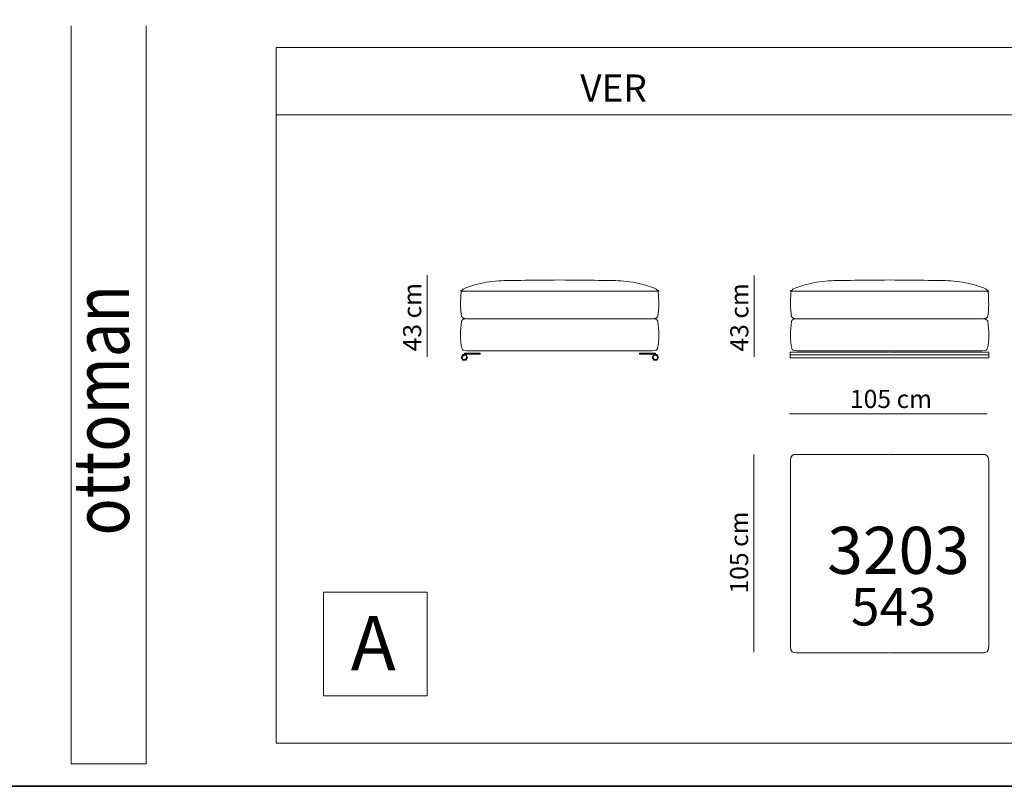
# Model space of a CAD drawing. Units: millimetres. Extents: x 6463 to 8982, y 8878 to 11997.
# Drawn here: x 7634 to 8156, y 10589 to 10996 of the extents above; entities that cross this region are included whole.
import ezdxf

# ---------------------------------------------------------------- set-up
doc = ezdxf.new("R2010")
doc.units = ezdxf.units.MM
for name, pattern in [('AI-Linetype-28', [0.2794, 0.173567, -0.105833]), ('AI-Linetype-29', [0.2794, 0.173567, -0.105833]), ('AI-Linetype-30', [0.2794, 0.173567, -0.105833]), ('AI-Linetype-31', [0.2794, 0.173567, -0.105833]), ('AI-Linetype-32', [0.2794, 0.173567, -0.105833]), ('AI-Linetype-33', [0.2794, 0.173567, -0.105833])]:
    doc.linetypes.add(name, pattern=pattern)
for name, color, linetype in [('LAY-TESTO', 5, 'Continuous'), ('Livello 1', 7, 'Continuous'), ('NX_m_MERCHANDISE', 1, 'Continuous')]:
    doc.layers.add(name, color=color, linetype=linetype)
doc.styles.add('COP-LOGO', font='arial.ttf', dxfattribs={"width": 0.8})
doc.styles.add('MtXpl_Myriad_Pro', font='txt')
doc.styles.get("Standard").update_dxf_attribs({"font": 'tahoma.ttf'})

# ---------------------------------------------------------------- blocks, each defined once
blk = doc.blocks.new('block 100')
at = {"layer": 'Livello 1', "color": 250, "lineweight": 9}
blk.add_lwpolyline([(17.2292, 16.4907), (17.7568, 16.4907)], dxfattribs=at)
blk = doc.blocks.new('block 103')
at = {"layer": 'Livello 1', "color": 250, "lineweight": 9}
blk.add_lwpolyline([(17.2291, 16.4907), (16.7015, 16.4907)], dxfattribs=at)
blk = doc.blocks.new('3203543')
at = {"lineweight": 18}
for points in [[(-2.74, 101.8), (-2.74, 105.06), (-1.24, 105.3), (0, 105.3)], [(0, 105.3), (0, 105.3), (49.71, 105.3), (49.71, 105.3)], [(99.73, 105.3), (99.73, 105.3), (50.02, 105.3), (50.02, 105.3)], [(102.47, 101.8), (102.47, 105.06), (100.96, 105.3), (99.73, 105.3)], [(-2.74, 52.65), (-2.74, 52.65), (-2.74, 101.8), (-2.74, 101.8)], [(102.47, 52.65), (102.47, 52.65), (102.47, 101.8), (102.47, 101.8)], [(-2.74, 52.65), (-2.74, 52.65), (-2.74, 3.5), (-2.74, 3.5)], [(102.47, 52.65), (102.47, 52.65), (102.47, 3.5), (102.47, 3.5)], [(-2.74, 3.5), (-2.74, 0.23), (-1.24, 0), (0, 0)], [(0, 0), (0, 0), (49.71, 0), (49.71, 0)], [(99.73, 0), (99.73, 0), (50.02, 0), (50.02, 0)], [(102.47, 3.5), (102.47, 0.23), (100.96, 0), (99.73, 0)]]:
    blk.add_open_spline(points, degree=3, dxfattribs=at)

msp = doc.modelspace()

# ---------------------------------------------------------------- hatches: boundary and pattern name
h = msp.add_hatch(color=256)
h.dxf.hatch_style = 2
h.paths.add_polyline_path([(7870.23, 10818.08), (7870.23, 10818.36), (7870.43, 10818.37), (7878.09, 10818.36), (7878.09, 10818.82), (7869.74, 10818.82), (7869.74, 10818.08)])
h = msp.add_hatch(color=256)
h.dxf.hatch_style = 2
h.paths.add_polyline_path([(7970.66, 10818.08), (7970.66, 10818.36), (7970.46, 10818.37), (7962.81, 10818.36), (7962.81, 10818.82), (7971.16, 10818.82), (7971.16, 10818.08)])

# ---------------------------------------------------------------- linework, layer by layer
at = {"lineweight": 0}
for p, q in [((7660.94, 10992.61), (7660.94, 10600.83)), ((7700.79, 10600.83), (7700.79, 10992.61)), ((7769.9, 10945.37), (7769.9, 10981.16)), ((7769.9, 10981.16), (8214.32, 10981.16)), ((8214.32, 10945.37), (7769.9, 10945.37)), ((7794.87, 10636.92), (7794.87, 10691.95)), ((7794.87, 10691.95), (7849.91, 10691.95)), ((7849.91, 10691.95), (7849.91, 10636.92)), ((7849.91, 10636.92), (7794.87, 10636.92)), ((7660.94, 10600.83), (7700.79, 10600.83))]:
    msp.add_line(p, q, dxfattribs=at)
at = {"lineweight": 18}
for p, q in [((7769.9, 10611.81), (7769.9, 10981.16)), ((7769.9, 10981.16), (8214.32, 10981.16)), ((8214.32, 10611.81), (7769.9, 10611.81))]:
    msp.add_line(p, q, dxfattribs=at)
at = {"lineweight": 9}
for p, q in [((7849.94, 10860.23), (7849.94, 10816.98)), ((8023.61, 10860.12), (8023.61, 10816.87)), ((7868.87, 10818.08), (7868, 10816.58)), ((7868.87, 10818.08), (7868, 10816.58)), ((7868, 10816.58), (7868.87, 10815.08)), ((7868, 10816.58), (7868.87, 10815.08)), ((7870.6, 10818.08), (7868.87, 10818.08)), ((7870.6, 10818.08), (7868.87, 10818.08)), ((7878.09, 10818.82), (7869.74, 10818.82)), ((7869.74, 10818.82), (7869.74, 10818.08)), ((7878.09, 10818.82), (7869.74, 10818.82)), ((7869.74, 10818.82), (7869.74, 10818.08)), ((7870.23, 10818.36), (7870.43, 10818.37)), ((7870.23, 10818.36), (7870.43, 10818.37)), ((7870.23, 10818.08), (7870.23, 10818.36)), ((7870.23, 10818.08), (7870.23, 10818.36)), ((7870.43, 10818.37), (7878.09, 10818.36)), ((7870.43, 10818.37), (7878.09, 10818.36)), ((7871.46, 10816.58), (7870.6, 10818.08)), ((7871.46, 10816.58), (7870.6, 10818.08)), ((7870.6, 10815.08), (7871.46, 10816.58)), ((7870.6, 10815.08), (7871.46, 10816.58)), ((7878.09, 10818.36), (7878.09, 10818.82)), ((7878.09, 10818.36), (7878.09, 10818.82)), ((7962.81, 10818.36), (7962.81, 10818.82)), ((7962.81, 10818.82), (7971.16, 10818.82)), ((7962.81, 10818.36), (7962.81, 10818.82)), ((7962.81, 10818.82), (7971.16, 10818.82)), ((7970.46, 10818.37), (7962.81, 10818.36)), ((7970.46, 10818.37), (7962.81, 10818.36)), ((7970.29, 10818.08), (7969.43, 10816.58)), ((7969.43, 10816.58), (7970.29, 10818.08)), ((7969.43, 10816.58), (7970.29, 10815.08)), ((7970.29, 10815.08), (7969.43, 10816.58)), ((7972.03, 10818.08), (7970.29, 10818.08)), ((7970.29, 10818.08), (7972.03, 10818.08)), ((7970.66, 10818.36), (7970.46, 10818.37)), ((7970.66, 10818.36), (7970.46, 10818.37)), ((7970.66, 10818.08), (7970.66, 10818.36)), ((7970.66, 10818.08), (7970.66, 10818.36)), ((7971.16, 10818.82), (7971.16, 10818.08)), ((7971.16, 10818.82), (7971.16, 10818.08)), ((7972.89, 10816.58), (7972.03, 10818.08)), ((7972.03, 10818.08), (7972.89, 10816.58)), ((7972.03, 10815.08), (7972.89, 10816.58)), ((7972.89, 10816.58), (7972.03, 10815.08)), ((7868.87, 10815.08), (7870.6, 10815.08)), ((7868.87, 10815.08), (7870.6, 10815.08)), ((7970.29, 10815.08), (7972.03, 10815.08)), ((7972.03, 10815.08), (7970.29, 10815.08)), ((8147.35, 10786.63), (8042.39, 10786.63)), ((8023.5, 10765.11), (8023.5, 10660.15))]:
    msp.add_line(p, q, dxfattribs=at)
at = {"linetype": 'AI-Linetype-31', "lineweight": 9}
msp.add_line((7869.74, 10818.08), (7869.74, 10818.82), dxfattribs=at)
at = {"linetype": 'AI-Linetype-33', "lineweight": 9}
msp.add_line((7877.3, 10818.36), (7877.3, 10818.82), dxfattribs=at)
at = {"linetype": 'AI-Linetype-32', "lineweight": 9}
msp.add_line((7877.9, 10818.36), (7877.9, 10818.82), dxfattribs=at)
at = {"linetype": 'AI-Linetype-29', "lineweight": 9}
msp.add_line((7966.44, 10818.36), (7966.44, 10818.82), dxfattribs=at)
at = {"linetype": 'AI-Linetype-30', "lineweight": 9}
msp.add_line((7967.04, 10818.36), (7967.04, 10818.82), dxfattribs=at)
at = {"linetype": 'AI-Linetype-28', "lineweight": 9}
msp.add_line((7971.16, 10818.08), (7971.16, 10818.82), dxfattribs=at)
at = {"lineweight": 18}
for points in [[(7869.16, 10837.48), (7869.17, 10836.75)], [(7869.53, 10837.34), (7869.53, 10836.92)], [(7971.17, 10837.34), (7971.17, 10836.92)], [(7971.54, 10837.48), (7971.52, 10836.75)], [(8044.32, 10837.48), (8044.34, 10836.75)], [(8044.7, 10837.34), (8044.7, 10836.92)], [(8146.34, 10837.34), (8146.34, 10836.92)], [(8146.71, 10837.48), (8146.69, 10836.75)]]:
    msp.add_lwpolyline(points, dxfattribs=at)
at = {"lineweight": 9}
for points in [[(8095.47, 10816.41), (8042.75, 10816.41), (8042.75, 10819.41), (8095.36, 10819.41)], [(8095.56, 10816.41), (8148.28, 10816.41), (8148.28, 10819.41), (8095.67, 10819.41)]]:
    msp.add_lwpolyline(points, dxfattribs=at)
at = {"lineweight": 18}
for points, knots in [([(7868.41, 10852.17), (7868.85, 10853.72), (7879.76, 10856.77), (7887.9, 10857.27), (7890.75, 10857.44), (7905.6, 10857.6), (7920.35, 10857.73)], [0, 0, 0, 0, 1, 1, 1, 2, 2, 2, 2]), ([(7972.29, 10852.17), (7971.85, 10853.72), (7960.93, 10856.77), (7952.8, 10857.27), (7949.95, 10857.44), (7935.1, 10857.6), (7920.35, 10857.73)], [0, 0, 0, 0, 1, 1, 1, 2, 2, 2, 2]), ([(8043.57, 10852.17), (8044.01, 10853.72), (8054.93, 10856.77), (8063.06, 10857.27), (8065.91, 10857.44), (8080.77, 10857.6), (8095.51, 10857.73)], [0, 0, 0, 0, 1, 1, 1, 2, 2, 2, 2]), ([(8147.46, 10852.17), (8147.02, 10853.72), (8136.1, 10856.77), (8127.97, 10857.27), (8125.11, 10857.44), (8110.26, 10857.6), (8095.51, 10857.73)], [0, 0, 0, 0, 1, 1, 1, 2, 2, 2, 2]), ([(7868.08, 10851.67), (7867.8, 10849.86), (7867.74, 10846.49), (7867.74, 10844.04), (7867.74, 10844.04), (7867.95, 10838.91), (7868.16, 10838.61), (7868.16, 10838.61), (7868.36, 10838.14), (7868.36, 10838.14), (7868.76, 10837.54), (7869.6, 10837.14), (7871.01, 10837.14), (7871.01, 10837.14), (7920.31, 10837.14), (7920.31, 10837.14)], [0, 0, 0, 0, 1, 1, 1, 2, 2, 2, 3, 3, 3, 4, 4, 4, 5, 5, 5, 5]), ([(7972.61, 10851.67), (7972.9, 10849.86), (7972.95, 10846.49), (7972.95, 10844.04), (7972.95, 10844.04), (7972.74, 10838.91), (7972.53, 10838.61), (7972.53, 10838.61), (7972.33, 10838.14), (7972.33, 10838.14), (7971.94, 10837.54), (7971.1, 10837.14), (7969.69, 10837.14), (7969.69, 10837.14), (7920.39, 10837.14), (7920.39, 10837.14)], [0, 0, 0, 0, 1, 1, 1, 2, 2, 2, 3, 3, 3, 4, 4, 4, 5, 5, 5, 5]), ([(8043.25, 10851.67), (8042.97, 10849.86), (8042.91, 10846.49), (8042.91, 10844.04), (8042.91, 10844.04), (8043.12, 10838.91), (8043.33, 10838.61), (8043.33, 10838.61), (8043.53, 10838.14), (8043.53, 10838.14), (8043.93, 10837.54), (8044.76, 10837.14), (8046.17, 10837.14), (8046.17, 10837.14), (8095.48, 10837.14), (8095.48, 10837.14)], [0, 0, 0, 0, 1, 1, 1, 2, 2, 2, 3, 3, 3, 4, 4, 4, 5, 5, 5, 5]), ([(8147.78, 10851.67), (8148.06, 10849.86), (8148.12, 10846.49), (8148.12, 10844.04), (8148.12, 10844.04), (8147.91, 10838.91), (8147.7, 10838.61), (8147.7, 10838.61), (8147.5, 10838.14), (8147.5, 10838.14), (8147.11, 10837.54), (8146.27, 10837.14), (8144.85, 10837.14), (8144.85, 10837.14), (8095.55, 10837.14), (8095.55, 10837.14)], [0, 0, 0, 0, 1, 1, 1, 2, 2, 2, 3, 3, 3, 4, 4, 4, 5, 5, 5, 5]), ([(7920.31, 10820.16), (7920.31, 10820.16), (7871.14, 10820.16), (7871.14, 10820.16), (7868.94, 10820.11), (7868.7, 10820.63), (7868.5, 10821.16), (7868.5, 10821.16), (7868.36, 10821.58), (7868.36, 10821.58), (7867.46, 10825.05), (7867.49, 10831.36), (7868.25, 10835.71), (7868.25, 10835.71), (7868.43, 10836.14), (7868.43, 10836.14), (7868.78, 10836.76), (7869.98, 10837.15), (7870.7, 10837.15)], [0, 0, 0, 0, 1, 1, 1, 2, 2, 2, 3, 3, 3, 4, 4, 4, 5, 5, 5, 6, 6, 6, 6]), ([(7920.39, 10820.16), (7920.39, 10820.16), (7969.55, 10820.16), (7969.55, 10820.16), (7971.75, 10820.11), (7971.99, 10820.63), (7972.2, 10821.16), (7972.2, 10821.16), (7972.33, 10821.58), (7972.33, 10821.58), (7973.23, 10825.05), (7973.21, 10831.36), (7972.44, 10835.71), (7972.44, 10835.71), (7972.27, 10836.14), (7972.27, 10836.14), (7971.91, 10836.76), (7970.71, 10837.15), (7969.99, 10837.15)], [0, 0, 0, 0, 1, 1, 1, 2, 2, 2, 3, 3, 3, 4, 4, 4, 5, 5, 5, 6, 6, 6, 6]), ([(8095.48, 10820.16), (8095.48, 10820.16), (8046.31, 10820.16), (8046.31, 10820.16), (8044.11, 10820.11), (8043.87, 10820.63), (8043.66, 10821.16), (8043.66, 10821.16), (8043.53, 10821.58), (8043.53, 10821.58), (8042.63, 10825.05), (8042.66, 10831.36), (8043.42, 10835.71), (8043.42, 10835.71), (8043.6, 10836.14), (8043.6, 10836.14), (8043.95, 10836.76), (8045.15, 10837.15), (8045.87, 10837.15)], [0, 0, 0, 0, 1, 1, 1, 2, 2, 2, 3, 3, 3, 4, 4, 4, 5, 5, 5, 6, 6, 6, 6]), ([(8095.55, 10820.16), (8095.55, 10820.16), (8144.72, 10820.16), (8144.72, 10820.16), (8146.92, 10820.11), (8147.16, 10820.63), (8147.37, 10821.16), (8147.37, 10821.16), (8147.5, 10821.58), (8147.5, 10821.58), (8148.4, 10825.05), (8148.37, 10831.36), (8147.61, 10835.71), (8147.61, 10835.71), (8147.44, 10836.14), (8147.44, 10836.14), (8147.08, 10836.76), (8145.88, 10837.15), (8145.16, 10837.15)], [0, 0, 0, 0, 1, 1, 1, 2, 2, 2, 3, 3, 3, 4, 4, 4, 5, 5, 5, 6, 6, 6, 6])]:
    msp.add_open_spline(points, degree=3, knots=knots, dxfattribs=at)
at = {"lineweight": 9}
for points in [[(7868.22, 10852.17), (7868.04, 10852.17), (7867.79, 10852.11), (7867.79, 10851.99), (7867.79, 10851.67), (7868.04, 10851.7), (7868.24, 10851.7), (7868.24, 10851.7), (7920.31, 10851.71), (7920.31, 10851.71)], [(7972.47, 10852.17), (7972.65, 10852.17), (7972.91, 10852.11), (7972.91, 10851.99), (7972.91, 10851.67), (7972.66, 10851.7), (7972.45, 10851.7), (7972.45, 10851.7), (7920.39, 10851.71), (7920.39, 10851.71)], [(8043.39, 10852.17), (8043.21, 10852.17), (8042.95, 10852.11), (8042.95, 10851.99), (8042.95, 10851.67), (8043.2, 10851.7), (8043.41, 10851.7), (8043.41, 10851.7), (8095.48, 10851.71), (8095.48, 10851.71)], [(8147.64, 10852.17), (8147.82, 10852.17), (8148.07, 10852.11), (8148.07, 10851.99), (8148.07, 10851.67), (8147.82, 10851.7), (8147.62, 10851.7), (8147.62, 10851.7), (8095.55, 10851.71), (8095.55, 10851.71)]]:
    msp.add_open_spline(points, degree=3, knots=[0, 0, 0, 0, 1, 1, 1, 2, 2, 2, 3, 3, 3, 3], dxfattribs=at)
at = {"lineweight": 0}
for points in [[(7869.36, 10815.49), (7868.76, 10815.7), (7868.44, 10816.35), (7868.64, 10816.96)], [(7868.64, 10816.96), (7868.85, 10817.56), (7869.5, 10817.88), (7870.1, 10817.68)], [(7970.79, 10817.68), (7970.19, 10817.47), (7969.86, 10816.82), (7970.07, 10816.21)], [(7970.07, 10816.21), (7970.27, 10815.61), (7970.93, 10815.28), (7971.53, 10815.49)], [(7972.25, 10816.96), (7972.05, 10817.56), (7971.4, 10817.88), (7970.79, 10817.68)], [(7971.53, 10815.49), (7972.14, 10815.7), (7972.46, 10816.35), (7972.25, 10816.96)]]:
    msp.add_open_spline(points, degree=3, dxfattribs=at)
msp.add_open_spline([(7870.1, 10817.68), (7870.71, 10817.47), (7871.03, 10816.82), (7870.83, 10816.21), (7870.62, 10815.61), (7869.97, 10815.28), (7869.36, 10815.49)], degree=3, knots=[2, 2, 2, 2, 3, 3, 3, 4, 4, 4, 4], dxfattribs=at)
at = {"layer": 'Livello 1', "color": 250, "lineweight": 35}
msp.add_lwpolyline([(8435.52, 10588.87), (6463.77, 10588.87), (6463.77, 11997.22), (8435.52, 11997.22), (8435.52, 10588.87)], dxfattribs=at)

# ---------------------------------------------------------------- block references
at = {"xscale": 100, "yscale": 100, "zscale": 100}
for name in ['block 103', 'block 100']:
    msp.add_blockref(name, (6372.6, 9168.85), dxfattribs=at)
at = {"layer": 'NX_m_MERCHANDISE'}
msp.add_blockref('3203543', (8045.65, 10659.77), dxfattribs=at)

# ---------------------------------------------------------------- texts
at = {"style": 'MtXpl_Myriad_Pro'}
for s, p in [('43 cm', (8020.51, 10819.72)), ('105 cm', (8020.41, 10691.25))]:
    msp.add_text(s, height=9.596, rotation=90, dxfattribs=at).set_placement(p)
for s, height, p in [('105 cm', 9.596, (8074.48, 10789.76)), ('A', 28.79, (7809.43, 10650.51))]:
    msp.add_text(s, height=height, dxfattribs=at).set_placement(p)
at = {"layer": 'LAY-TESTO', "insert": (8100.25, 10693.87), "char_height": 25, "width": 71.4976, "attachment_point": 8, "style": 'COP-LOGO'}
msp.add_mtext('3203', dxfattribs=at)
at = {"layer": 'LAY-TESTO', "linetype": 'Continuous', "insert": (8097.71, 10668), "char_height": 20, "width": 71.4976, "attachment_point": 8, "style": 'COP-LOGO'}
msp.add_mtext('543', dxfattribs=at)
at = {"layer": 'Livello 1', "color": 7, "insert": (7931.3, 10952.45), "char_height": 14.3933, "attachment_point": 7}
msp.add_mtext('\\fMangal|b0|i0|c0|p34;\\W1;VER\\H0.239889;. \\H0.191911;543', dxfattribs=at)
at = {"layer": 'Livello 1', "color": 250, "insert": (7846.83, 10819.83), "char_height": 9.5956, "attachment_point": 7, "rotation": 90}
msp.add_mtext('\\fMyriad Pro|b0|i0|c0|p34;\\W1;43 cm ', dxfattribs=at)
at = {"layer": 'Livello 1', "color": 7, "insert": (7691.73, 10722.02), "char_height": 29.7177, "attachment_point": 7, "rotation": 90}
msp.add_mtext('\\fBank Gothic Medium BT|b0|i0|c0|p34;\\W0.80723;ottoman', dxfattribs=at)

doc.saveas('drawing.dxf')
